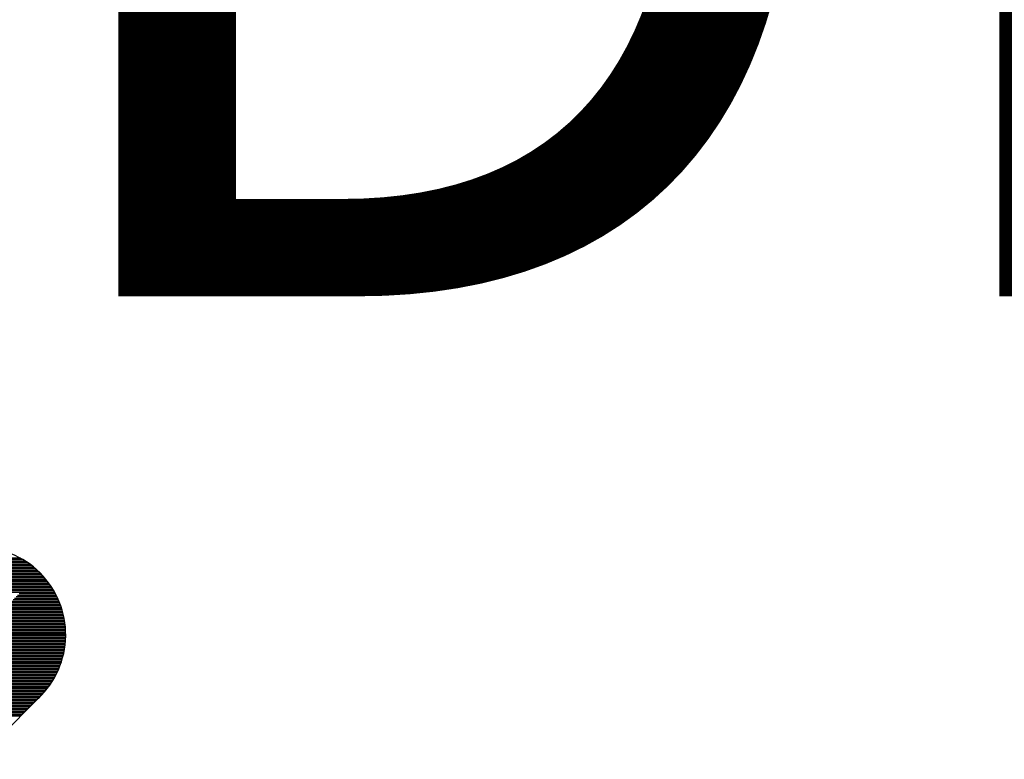
# Model space of a CAD drawing. Extents: x -175 to 875, y -277 to 436.
# Drawn here: x 574 to 581, y -269 to -263 of the extents above; entities that cross this region are included whole.
import ezdxf

# ---------------------------------------------------------------- set-up
doc = ezdxf.new("R2010")
doc.units = 0
doc.header["$MEASUREMENT"] = 0
doc.layers.get('0').update_dxf_attribs({"linetype": 'CONTINUOUS'})

msp = doc.modelspace()

# ---------------------------------------------------------------- linework, layer by layer
at = {"color": 1}
for p, q in [((574.305049, -267.267691), (573.506992, -267.267691)), ((574.291598, -267.256976), (573.520443, -267.256976)), ((574.277352, -267.24626), (573.534689, -267.24626)), ((574.262214, -267.235544), (573.549827, -267.235544)), ((574.246067, -267.224829), (573.565974, -267.224829)), ((574.228758, -267.214113), (573.583283, -267.214113)), ((574.210089, -267.203397), (573.601952, -267.203397)), ((574.328807, -267.331985), (573.438625, -267.331985)), ((574.339523, -267.321269), (573.449341, -267.321269)), ((574.350239, -267.310554), (573.460056, -267.310554)), ((574.341344, -267.299838), (573.470772, -267.299838)), ((574.329862, -267.289122), (573.482179, -267.289122)), ((574.317782, -267.278407), (573.494259, -267.278407)), ((574.372628, -267.331985), (574.328807, -267.331985)), ((574.36269, -267.321269), (574.339523, -267.321269)), ((574.352273, -267.310554), (574.350239, -267.310554)), ((574.253798, -267.406994), (573.363616, -267.406994)), ((574.264514, -267.396279), (573.374331, -267.396279)), ((574.275229, -267.385563), (573.385047, -267.385563)), ((574.285945, -267.374847), (573.395763, -267.374847)), ((574.296661, -267.364132), (573.406478, -267.364132)), ((574.307376, -267.353416), (573.417194, -267.353416)), ((574.318092, -267.342701), (573.427909, -267.342701)), ((574.430922, -267.406994), (574.253798, -267.406994)), ((574.423663, -267.396279), (574.264514, -267.396279)), ((574.416076, -267.385563), (574.275229, -267.385563)), ((574.408145, -267.374847), (574.285945, -267.374847)), ((574.399854, -267.364132), (574.296661, -267.364132)), ((574.391185, -267.353416), (574.307376, -267.353416)), ((574.382118, -267.342701), (574.318092, -267.342701)), ((574.210936, -267.449857), (573.320753, -267.449857)), ((574.221651, -267.439141), (573.331469, -267.439141)), ((574.232367, -267.428426), (573.342184, -267.428426)), ((574.243082, -267.41771), (573.3529, -267.41771)), ((574.468256, -267.471288), (574.189504, -267.471288)), ((574.462723, -267.460572), (574.20022, -267.460572)), ((574.456927, -267.449857), (574.210936, -267.449857)), ((574.450859, -267.439141), (574.221651, -267.439141)), ((574.444509, -267.428426), (574.232367, -267.428426)), ((574.437867, -267.41771), (574.243082, -267.41771)), ((574.500167, -267.546297), (574.114495, -267.546297)), ((574.496298, -267.535582), (574.125211, -267.535582)), ((574.492207, -267.524866), (574.135926, -267.524866)), ((574.487891, -267.514151), (574.146642, -267.514151)), ((574.483343, -267.503435), (574.157357, -267.503435)), ((574.478559, -267.492719), (574.168073, -267.492719)), ((574.473532, -267.482004), (574.178789, -267.482004)), ((574.521373, -267.621307), (574.039486, -267.621307)), ((574.518951, -267.610591), (574.050201, -267.610591)), ((574.516331, -267.599876), (574.060917, -267.599876)), ((574.51351, -267.58916), (574.071632, -267.58916)), ((574.510487, -267.578444), (574.082348, -267.578444)), ((574.507258, -267.567729), (574.093064, -267.567729)), ((574.503819, -267.557013), (574.103779, -267.557013)), ((574.531869, -267.685601), (573.975192, -267.685601)), ((574.530592, -267.674885), (573.985907, -267.674885)), ((574.529128, -267.664169), (573.996623, -267.664169)), ((574.527475, -267.653454), (574.007339, -267.653454)), ((574.525633, -267.642738), (574.018054, -267.642738)), ((574.5236, -267.632022), (574.02877, -267.632022)), ((574.535653, -267.76061), (573.900182, -267.76061)), ((574.535661, -267.749894), (573.910898, -267.749894)), ((574.535487, -267.739179), (573.921614, -267.739179)), ((574.53513, -267.728463), (573.932329, -267.728463)), ((574.534591, -267.717747), (573.943045, -267.717747)), ((574.533868, -267.707032), (573.953761, -267.707032)), ((574.532961, -267.696316), (573.964476, -267.696316)), ((574.531762, -267.824904), (573.835889, -267.824904)), ((574.532871, -267.814188), (573.846604, -267.814188)), ((574.533794, -267.803472), (573.85732, -267.803472)), ((574.534533, -267.792757), (573.868036, -267.792757)), ((574.535089, -267.782041), (573.878751, -267.782041)), ((574.535463, -267.771326), (573.889467, -267.771326)), ((574.518724, -267.899913), (573.760879, -267.899913)), ((574.521164, -267.889197), (573.771595, -267.889197)), ((574.523408, -267.878482), (573.782311, -267.878482)), ((574.525459, -267.867766), (573.793026, -267.867766)), ((574.527318, -267.857051), (573.803742, -267.857051)), ((574.528987, -267.846335), (573.814457, -267.846335)), ((574.530468, -267.835619), (573.825173, -267.835619)), ((574.49594, -267.974922), (573.68587, -267.974922)), ((574.499829, -267.964207), (573.696586, -267.964207)), ((574.5035, -267.953491), (573.707301, -267.953491)), ((574.506958, -267.942776), (573.718017, -267.942776)), ((574.510206, -267.93206), (573.728732, -267.93206)), ((574.513248, -267.921344), (573.739448, -267.921344)), ((574.516086, -267.910629), (573.750164, -267.910629)), ((574.46777, -268.039216), (573.621576, -268.039216)), ((574.473069, -268.028501), (573.632292, -268.028501)), ((574.478118, -268.017785), (573.643007, -268.017785)), ((574.482924, -268.007069), (573.653723, -268.007069)), ((574.487492, -267.996354), (573.664439, -267.996354)), ((574.491829, -267.985638), (573.675154, -267.985638)), ((574.422997, -268.114226), (573.546567, -268.114226)), ((574.430285, -268.10351), (573.557282, -268.10351)), ((574.437257, -268.092794), (573.567998, -268.092794)), ((574.443925, -268.082079), (573.578714, -268.082079)), ((574.450301, -268.071363), (573.589429, -268.071363)), ((574.456394, -268.060647), (573.600145, -268.060647)), ((574.462215, -268.049932), (573.610861, -268.049932)), ((571.480215, -271.07076), (574.362491, -268.188484)), ((574.371756, -268.178519), (573.482273, -268.178519)), ((574.381285, -268.167804), (573.492989, -268.167804)), ((574.390389, -268.157088), (573.503704, -268.157088)), ((574.399093, -268.146372), (573.51442, -268.146372)), ((574.407416, -268.135657), (573.525136, -268.135657)), ((574.415379, -268.124941), (573.535851, -268.124941)), ((574.297446, -268.253529), (573.407264, -268.253529)), ((574.308162, -268.242813), (573.417979, -268.242813)), ((574.318877, -268.232097), (573.428695, -268.232097)), ((574.329593, -268.221382), (573.439411, -268.221382)), ((574.340309, -268.210666), (573.450126, -268.210666)), ((574.351024, -268.199951), (573.460842, -268.199951)), ((574.36174, -268.189235), (573.471557, -268.189235)), ((574.222437, -268.328538), (573.332254, -268.328538)), ((574.233152, -268.317822), (573.34297, -268.317822)), ((574.243868, -268.307107), (573.353686, -268.307107)), ((574.254584, -268.296391), (573.364401, -268.296391)), ((574.265299, -268.285676), (573.375117, -268.285676)), ((574.276015, -268.27496), (573.385832, -268.27496)), ((574.28673, -268.264244), (573.396548, -268.264244)), ((574.211721, -268.339254), (573.321539, -268.339254))]:
    msp.add_line(p, q, dxfattribs=at)
for start, end in [(45, 136.4644655), (313.5355345, 45)]:
    msp.add_arc((573.906021, -267.754772), 0.62966, start, end, dxfattribs=at)

# ---------------------------------------------------------------- texts
msp.add_text('DB', height=6.75).set_placement((573.984251, -265.321367))

doc.saveas('drawing.dxf')
